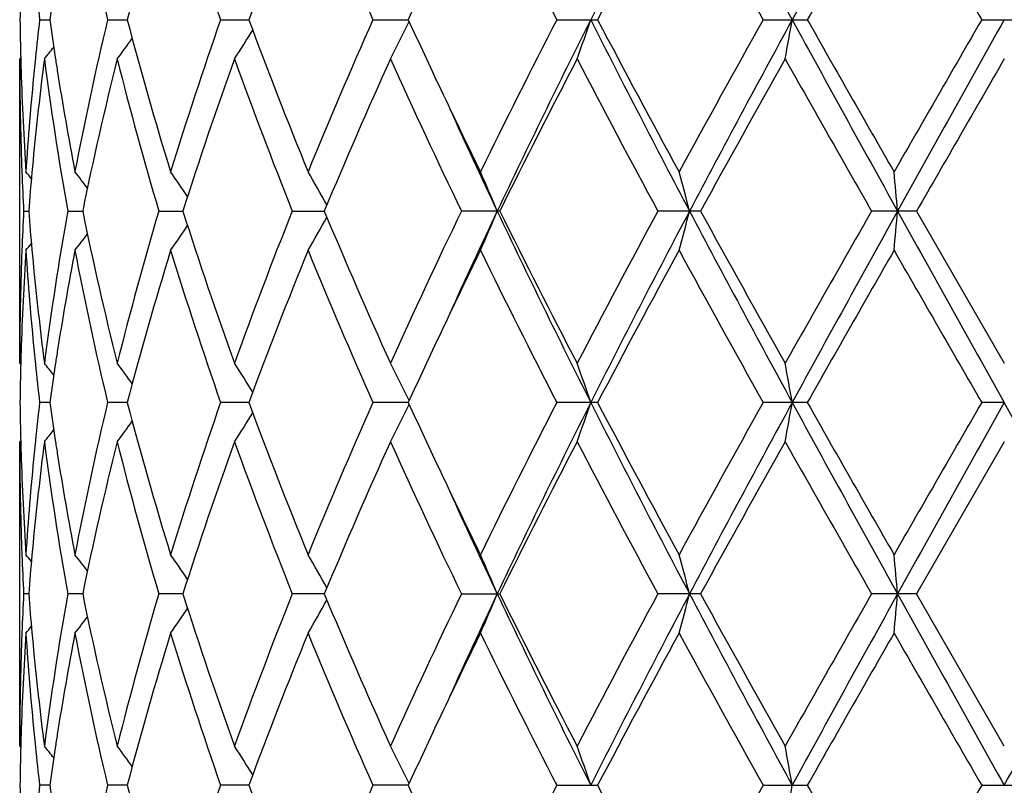
# Model space of a CAD drawing. Units: inches. Extents: x 0 to 11, y 0 to 8.5.
# Drawn here: x 5.3 to 5.6, y 3.4 to 3.6 of the extents above; entities that cross this region are included whole.
import ezdxf

# ---------------------------------------------------------------- set-up
doc = ezdxf.new("R2010")
doc.units = ezdxf.units.IN
doc.header["$LTSCALE"] = 0.605
doc.header["$MEASUREMENT"] = 0
doc.layers.get('0').update_dxf_attribs({"linetype": 'CONTINUOUS'})

msp = doc.modelspace()

# ---------------------------------------------------------------- linework, layer by layer
at = {"color": 7, "linetype": 'Continuous'}
for p, q in [((5.3336723648, 3.5987003347), (5.3362294692, 3.5987003521)), ((5.3509426605, 3.5987003347), (5.3559289665, 3.5987003665)), ((5.379629580800001, 3.5987003347), (5.3867953175, 3.5987003798)), ((5.418294643899999, 3.5987003347), (5.427280315700001, 3.5987003935)), ((5.464999021900001, 3.5987003347), (5.4753537198, 3.5987003347)), ((5.5174007623, 3.5987003347), (5.5286054601, 3.5987003347)), ((5.5728722234, 3.5987003347), (5.584365070800001, 3.5987003347)), ((5.32889483, 3.5890834919), (5.3286186473, 3.5887464016)), ((5.328618647, 3.5114865439), (5.328618647, 3.5887464011)), ((5.3296127496, 3.5501162057), (5.330899019599999, 3.5501162007)), ((5.340811939, 3.5501162057), (5.344608134700001, 3.5501161925)), ((5.3639357497, 3.5501162057), (5.370051301799999, 3.5501161853)), ((5.3978246573, 3.5501162057), (5.40595293, 3.5501161783)), ((5.450512231799999, 3.5501162057), (5.4407793305, 3.5501162057)), ((5.5014955659, 3.5501162057), (5.4906458426, 3.5501162057)), ((5.556346173400001, 3.5501162057), (5.5449236784, 3.5501162057)), ((5.556346173400001, 3.5501162058), (5.578618647000001, 3.5114865439)), ((5.328618647, 3.5114865439), (5.3288962589, 3.5111506015)), ((5.3362294954, 3.5015322275), (5.333672189100001, 3.5015309021)), ((5.3559289351, 3.5015326315), (5.3509422978, 3.5015309021)), ((5.3861549693, 3.5015324519), (5.379629049400001, 3.5015309021)), ((5.386795243, 3.5015324519), (5.3861549693, 3.5015324519)), ((5.4272803012, 3.5015324464), (5.4182939703, 3.5015309021)), ((5.4736187821, 3.5015324519), (5.46499824, 3.5015309021)), ((5.475354519, 3.5015309021), (5.4736187821, 3.5015324519)), ((5.524768581, 3.5015324519), (5.5173999113, 3.5015309021)), ((5.578618647000001, 3.5015324519), (5.5728713457, 3.5015309021)), ((5.3288948423, 3.4919154718), (5.328618647, 3.49157836)), ((5.328618647, 3.4143185027), (5.328618647, 3.49157836)), ((5.578618647000001, 3.49157836), (5.556346173400001, 3.452948698)), ((5.330899019599999, 3.4529487031), (5.3296127496, 3.4529486982)), ((5.344608134700001, 3.4529487114), (5.340811939, 3.4529486982)), ((5.370051301799999, 3.4529487185), (5.3639357497, 3.4529486982)), ((5.40595293, 3.4529487255), (5.3978246573, 3.4529486982)), ((5.4407793305, 3.4529486982), (5.450512231799999, 3.4529486982)), ((5.5014955659, 3.4529486982), (5.4906458426, 3.4529486982)), ((5.556346173400001, 3.4529486982), (5.5449236784, 3.4529486982)), ((5.578618647000001, 3.4143185023), (5.556346173400001, 3.452948698)), ((5.3286186473, 3.4143185023), (5.3288962462, 3.4139825811)), ((5.3362294692, 3.4043645518), (5.3336723648, 3.4043645691)), ((5.3559289665, 3.4043645374), (5.3509426605, 3.4043645691)), ((5.3867953175, 3.404364524), (5.379629580800001, 3.4043645691)), ((5.427280315700001, 3.4043645104), (5.418294643899999, 3.4043645691)), ((5.464999021900001, 3.4043645691), (5.4753537198, 3.4043645691)), ((5.5174007623, 3.4043645691), (5.5286054601, 3.4043645691)), ((5.5728722234, 3.4043645691), (5.584365070800001, 3.4043645691))]:
    msp.add_line(p, q, dxfattribs=at)
for centre, radius, start, end in [((8.118482345599999, 2.264533114), 2.962314211, 152.1744741084, 153.2319285228), ((9.250041403200001, 5.6295255924), 4.2428655986, 207.8523077361, 208.5969235825), ((11.9290991313, 0.1035419762), 7.2959976719, 150.9409714258, 151.3765295713), ((6.1966354102, 3.8005018632), 0.8694366473999999, 190.8171974979, 193.4210970166), ((6.301019395, 3.3502545209), 0.9772004711, 162.9160419951, 165.2713003194), ((6.392347543200001, 3.9528394273), 1.0728523515, 197.1026946515, 199.2743094935), ((6.5773902514, 3.1571870816), 1.2698229797, 157.7828763007, 159.6535007791), ((6.737730847100001, 4.1834868002), 1.4432210865, 202.2364369664, 203.9033690154), ((7.386649205399999, 4.587381222599999), 2.1610713375, 206.0796881684, 207.2256285889), ((8.1385991772, 2.1967475881), 3.0097089343, 151.4030659398, 152.2373386435), ((8.9980340087, 5.547808364500001), 3.9892141968, 208.6143093195, 209.248242516), ((12.248672073, -0.2067600567), 7.722747184199999, 150.1479605792, 150.4778539953), ((22.1286013712, 13.1581127768), 19.1173882595, 209.8688890904, 210.0024858928), ((6.990948622599999, 2.8799077587), 1.7209654186, 154.6626567551, 155.3125397745), ((6.0795929338, 3.5887329013), 0.7509743855, 178.4803531306, 179.2395098595), ((6.1066367882, 3.6879835424), 0.7781037791, 185.8694227192, 186.588894254), ((6.130169291000001, 3.4864394784), 0.8018369363, 171.262844683, 171.9518878214), ((6.079413189099999, 3.6086634259), 0.750794599, 180.7603409098, 181.5196485214), ((6.1057775433, 3.5095139594), 0.7772390985, 173.4109287633, 174.1311716704), ((6.1284869453, 3.7107082785), 0.8001357516, 188.0470463113001, 188.7375266795), ((6.1876631273, 3.3988243168), 0.8602624959999999, 166.5649433559, 169.1965992364), ((6.2867307213, 3.84307617), 0.9623466026, 194.7106327905, 197.1022345303), ((6.376050144500001, 3.2499137825), 1.0557016618, 160.7079377938, 162.9148227298), ((6.552109472100001, 4.0303695317), 1.2426968747, 200.3262212199, 202.2376706953), ((6.7091034615, 3.0261030166), 1.4121101559, 156.0781290705, 157.781778853), ((4.995513198899999, 3.8090591574), 0.4806929839, 332.7210392815, 333.9849846486), ((6.968952787, 4.3072128517), 1.6966863641, 204.6822768046, 205.341446948), ((7.3293691805, 2.6387626418), 2.0969874731, 152.7567050399, 153.9376600485), ((7.4849166818, 2.5853468547), 2.2521555338, 153.2596333609, 154.6354606071), ((4.9172048283, 3.7871472857), 0.5874595678, 340.2615566082, 341.2897317816), ((8.115639189, 4.9314007409), 2.9591150562, 206.7675054093, 207.8261130122), ((8.0209431013, 4.9376294099), 2.8762399706, 207.743472101, 208.6164543975), ((8.8264999267, 1.7443938374), 3.793229477, 150.7352143709, 151.4018978066), ((9.2421215874, 1.572163296), 4.2338594575, 151.4027273681, 152.1489309754), ((4.5276367567, 3.7718919568), 1.0120608752, 349.5741441287001, 350.1466127627), ((11.9213102412, 7.089547536), 7.2870953617, 208.6230528744, 209.0591465421), ((11.5702933978, 7.017446840700001), 6.9418888502, 209.5037637479, 209.8707634239), ((22.5094389702, -6.1800868026), 19.5568906283, 149.9988436325, 150.1294374295), ((27.3253611769, -8.5612287126), 24.9155510997, 150.787784117, 150.9157084126), ((5.0048863849, 3.8333789692), 0.4504848595000001, 327.108982115, 328.2099517261), ((4.9948439027, 3.8559530012), 0.4471520326, 323.3036276245, 324.1336361976), ((4.9833605121, 3.8722355691), 0.4515935643, 321.1154708764, 321.6004948248), ((6.0797367786, 3.588756562), 0.7511181317, 180.0007750726, 181.9656527131), ((6.0803253512, 3.6086857895), 0.7517070334, 181.5195086899, 181.7428428904), ((6.1088600852, 3.4892888778), 0.7803375218999999, 172.677478112, 174.5802488852), ((6.1020624435, 3.5098985371), 0.7735041475, 174.1313707716, 174.3669297419), ((6.137283217899999, 3.6920520085), 0.8090193262, 187.33626432, 190.1043688693), ((6.1349771664, 3.7116926588), 0.8067001866, 188.7366060759, 188.9765088743), ((6.2117626828, 3.3736058113), 0.8849364003, 165.9295848269, 168.4945521386), ((6.2801031599, 3.8213030324), 0.9554606315, 194.0871446468, 196.4888269208), ((6.4195781861, 3.2154910811), 1.1015809463, 160.194025084, 162.3159362288), ((6.5405087022, 4.005973163), 1.2302570431, 199.8243575744, 201.7487996068), ((6.7859409105, 2.973166326), 1.4957401705, 155.6974143666, 157.3110150088), ((7.0050564534, 4.3038675474), 1.7364054832, 204.3204700465, 205.7272232866), ((7.4854674258, 2.5400669334), 2.2718367404, 152.5096096932, 153.6025133138), ((7.970414090499999, 4.890695626999999), 2.8189366343, 207.5070840703, 208.3959545139), ((9.313245496, 1.4546506726), 4.3497601465, 150.6184114748, 151.2007124675), ((11.306892131, 6.8474597926), 6.6387314434, 209.3973768992, 209.7807760732), ((24.970709819, -7.6176171272), 22.3972271401, 149.977104652, 150.091175698), ((6.0831633629, 3.6087813321), 0.754546638, 181.7435402749, 183.7013016389), ((6.092805239400001, 3.5107550876), 0.7642075726, 174.3627125916, 176.2999681696), ((6.148551598200001, 3.7138741884), 0.820448748, 188.9790787331, 190.8046804003), ((7.1001095615, 4.3692168179), 1.8417607666, 205.3383634038, 206.0612951268), ((7.151155139, 4.3553487584), 1.8822270749, 204.4518463052, 205.3285569736), ((6.0816014757, 3.5888157985), 0.7529837634000001, 181.9652906505, 182.190997659), ((6.098496748500001, 3.4903413877), 0.7699211068, 174.5853816243, 174.8137536944), ((6.0833703871, 3.5888873289), 0.7547541163, 182.1912900193, 182.9445349449), ((4.9800592212, 3.2722545345), 0.4532445654, 39.13717710849999, 39.4210900934), ((4.9889639427, 3.2839103216), 0.4487285674, 37.3160668448, 37.9832113606), ((5.0010496559, 3.3037918273), 0.4467138931, 34.0323677879, 35.0086434836), ((5.0048126502, 3.3278499159), 0.4599556198, 29.1219683088, 30.3232830248), ((4.9713379341, 3.3513823735), 0.5181561319, 22.5531551064, 23.7504287991), ((4.801975199, 3.3704999013), 0.7194968394, 14.4562991563, 15.2765431924), ((3.6176621046, 3.3811096539), 1.9412322639, 4.9945775069, 5.2896008661), ((6.0954862547, 3.4906123845), 0.7668984412000001, 174.8135862085, 175.5499349389), ((6.0829133722, 3.5113647742), 0.7542966932999999, 177.0551755912, 177.8088947372), ((6.0945795351, 3.6095455285), 0.7659886747, 184.4497717057, 185.1870120219), ((6.131064005700001, 3.409132918), 0.8027294789, 169.8846842892, 172.6744451102), ((6.2023169248, 3.7244856104), 0.8752534296, 191.4914450666, 194.0847594951), ((6.2675305757, 3.2823628477), 0.9424306183, 163.4943820051, 165.9292434931), ((6.4026824323, 3.8790127078), 1.0837434604, 197.6668534069, 199.8236667689), ((6.5184470976, 3.1026281004), 1.206664932, 158.2321347478, 160.194182442), ((6.7562106957, 4.1141499422), 1.4633286515, 202.6714126391, 204.3207364874), ((6.964415529299999, 2.8153270106), 1.6915621264, 154.2538337929, 155.6978656549), ((7.152494389199999, 2.7442696098), 1.8837002472, 154.6719901132, 155.5480297961), ((4.9713752598, 3.7488305284), 0.518114203, 336.2498600653, 337.447247589), ((7.4867396111, 4.5157861814), 2.2541885679, 205.3653772717, 206.739951887), ((7.4247590036, 4.5293218308), 2.2037454417, 206.3809276254, 207.5075884774), ((7.875676616, 2.2597895099), 2.7116996094, 151.586146465, 152.5101590083), ((8.1187261439, 2.1672234766), 2.9625957195, 152.1742502017, 153.2316056203), ((4.8020269077, 3.7297155541), 0.7194425512, 344.7236566463, 345.5439753965), ((9.2450429179, 5.529657089400001), 4.2371842877, 207.851600663, 208.5972126737), ((9.1182213847, 5.537103306100001), 4.126599494100001, 208.7838817247, 209.3976665517), ((10.8454901201, 0.5147276695), 6.1081575101, 150.2022342804, 150.6189325072), ((11.9321028111, 0.0047037561), 7.299434420800001, 150.9409628102, 151.3763158889), ((3.6177935408, 3.7191078768), 1.941100037, 354.7104720298, 355.005520381), ((27.3159220098, 15.656322475), 24.9048043155, 209.0845163612, 209.2124948493), ((5.0048481943, 3.7723583445), 0.4599128618, 329.6770535294, 330.878503291), ((5.0010867348, 3.7964109728), 0.4466666678, 324.9917146122, 325.9681157057), ((4.9889982319, 3.8162913895), 0.4486827894, 322.0171605372, 322.6843909228), ((6.0844734846, 3.4913884739), 0.7558580539, 176.3003911145, 178.2547393693), ((6.0815498592, 3.5114180643), 0.7529321397, 177.8089799971, 178.0346497084), ((4.9800927459, 3.8279462365), 0.4531987222, 320.5792859593, 320.8632368323), ((6.0948764147, 3.589646482), 0.7662853626999999, 183.702677061, 185.6346639959), ((6.098479480700001, 3.6098916502), 0.7699039416, 185.1864257907, 185.4147513066), ((6.1536655613, 3.3854657822), 0.8256393094, 169.2010294284, 171.0151383447), ((6.196778607200001, 3.7033685776), 0.8695839570999999, 190.8177224035, 193.4211244987), ((6.3008606505, 3.2531251857), 0.9770371501, 162.9155170084, 165.2711198825), ((6.3926720902, 3.8557855927), 1.0731963439, 197.1034632254, 199.2743377339), ((6.577105491799999, 3.0601189075), 1.2695213294, 157.7822193117, 159.6532517038), ((6.738428129400001, 4.0866287168), 1.4439840803, 202.2373772283, 203.9033966999), ((7.128177840299999, 2.7175085255), 1.8729091925, 153.9447553969, 154.6556912541), ((7.3883306852, 4.4910795757), 2.1629628149, 206.0807374326, 207.2256551932), ((8.1370564119, 2.1003725447), 3.0079744664, 151.4022745096, 152.2370137393), ((9.0039413114, 5.4539505061), 3.9959856285, 208.6154197361, 209.2482678277), ((12.2387694143, -0.2983723366), 7.7113926706, 150.1471435931, 150.4775171744), ((22.2671437756, 13.1409498856), 19.2773719826, 209.8700244751, 210.002510324), ((6.0792782281, 3.5114840758), 0.7506595811, 178.033738882, 179.9998116177), ((6.1061152099, 3.6106380858), 0.7775760353, 185.4164137945, 187.3259379524), ((6.9892493101, 2.7835224308), 1.7190945882, 154.6620527697, 155.3125826267), ((6.0803128362, 3.4915461449), 0.7516945341, 178.2570932482, 178.4803894131001), ((6.1018642733, 3.5903166357), 0.7733052565, 185.6332423698, 185.8688217691), ((6.1356919479, 3.388423817), 0.8074242803, 171.0232801839, 171.2629308261), ((6.0795562856, 3.4915656412), 0.7509377326000001, 178.4803456513, 179.239520227), ((6.1067667463, 3.5908304013), 0.778234567, 185.869542453, 186.5888745752), ((4.983418523, 3.2280486783), 0.4515162027, 38.3989606038, 38.8840827913), ((6.1299704139, 3.389300177), 0.8016360207, 171.262722673, 171.9519204473), ((4.994702426, 3.2441807732), 0.4473247324, 35.8660205108, 36.69572862140001), ((5.0051790086, 3.2670434255), 0.4501362625, 31.7891532097, 32.8909957177), ((4.996939475500001, 3.291893012), 0.4790956928, 26.0125140939, 27.2806900071), ((4.920618762, 3.3142792493), 0.5838431161, 18.7067878246, 19.741340162), ((4.5359835269, 3.3298365777), 1.0035812654, 9.850803391800001, 10.4281143905), ((6.0793515099, 3.5114951875), 0.7507329209, 180.7603762141, 181.5197579076), ((6.1056557183, 3.4123557719), 0.7771169623, 173.4106081705, 174.1309748087), ((6.1284570859, 3.6135414556), 0.8001063387, 188.0474207239, 188.7379361558), ((6.1873694881, 3.3017168032), 0.8599628595000001, 166.5643097763, 169.1968433263), ((6.28713382, 3.7460277969), 0.9627668436, 194.7114200143999, 197.1019430947), ((6.375457138400001, 3.1529356042), 1.0550792701, 160.7070216222, 162.915177426), ((6.552956602899999, 3.9335393484), 1.2436085703, 200.3272533934, 202.237275591), ((6.7079046228, 2.929436924), 1.4108108155, 156.0770148034, 157.7822112771), ((4.9954514447, 3.7119185567), 0.4807604468, 332.7215057710999, 333.9852901278), ((6.9700404526, 4.2105800588), 1.6978981165, 204.6833567384, 205.3420078652), ((7.3266125118, 2.5429631923), 2.0939101591, 152.7554656885, 153.9381416951), ((7.4097061456, 2.5249381439), 2.1684489207, 153.2328716519, 154.6617991894), ((4.9171150383, 3.6900074305), 0.5875536014, 340.2619265992, 341.2899454143001), ((7.9874978603, 4.7681179517), 2.8149292794, 206.7406599891, 207.8534841889), ((8.0261471577, 4.8432722882), 2.8821542345, 207.7447656771, 208.615946074), ((8.817419477, 1.6522152794), 3.7828689393, 150.7339054983, 151.4024069477), ((9.0012469672, 1.604263796), 3.9604962217, 151.3767419576, 152.1744447057), ((4.5274739799, 3.6747501545), 1.0122257128, 349.5743507594, 350.1467314582999), ((5.5259940526, 1.5906885008), 1.910844193, 89.92167234440001, 90.03674520150001), ((11.2459232338, 6.6204854313), 6.5160937877, 208.5975156952, 209.0852056057), ((11.6011473947, 6.937925902999999), 6.9774326011, 209.5051066779, 209.8702325546), ((18.820184004, -4.1528908213), 15.2997210632, 149.9802677073, 150.1471975039), ((21.1077333298, -5.1909368823), 17.7964160988, 150.7619460324, 150.9410427571), ((-16.1586847146, -8.6532575704), 24.904804314, 29.0845163612, 29.2124948493), ((5.0048573155, 3.7362251593), 0.4505169974, 327.1094698838, 328.2103811888), ((4.9948428828, 3.7587810271), 0.4471505002, 323.3041097278, 324.1341411401), ((4.983418523, 3.7750162256), 0.4515162026, 321.1159172087, 321.6010393962), ((6.0797017581, 3.4915880968), 0.7510831111, 180.0007427634, 181.9657067403), ((6.080312836, 3.511518759), 0.7516945340000001, 181.5196105869, 181.7429067669), ((6.1090030106, 3.3921043703), 0.7804813803, 172.6776164804, 174.5800317739), ((6.1018642791, 3.4127482677), 0.7733052623000001, 174.1311782359, 174.3667576337), ((6.1371612611, 3.5948672227), 0.8088962297, 187.336191063, 190.1046795377), ((6.1351480021, 3.6145563265), 0.8068737714, 188.7369874201, 188.9768015671), ((6.2120121111, 3.2763787183), 0.8851927015000001, 165.9298022972, 168.493993141), ((6.279861851000001, 3.7240727788), 0.9552114373999999, 194.087048248, 196.4893262538), ((6.420100825800001, 3.1181410551), 1.1021343325, 160.1943302417, 162.3151495825), ((6.5400458237, 3.9086357142), 1.2297641439, 199.8242463197, 201.7494364905), ((6.787036646900001, 2.8755139677), 1.4969381312, 155.6977801819, 157.3100706917), ((7.0040881324, 4.206257894), 1.7353412213, 204.3203502522, 205.7279503), ((7.488123233600001, 2.4415349969), 2.27482225, 152.5100133195, 153.6014705777), ((7.9678503319, 4.7921857069), 2.8160429414, 207.5069601416, 208.3967343851), ((9.3231449158, 1.3519458391), 4.3611027007, 150.6188356712, 151.1996160524), ((11.2928442671, 6.7423604715), 6.6225992561, 209.3972520597, 209.7815811528), ((6.0832031663, 3.5116160247), 0.7545864855, 181.7436138304001, 183.7012557008), ((6.0927237226, 3.4135942203), 0.7641258121, 174.3626056815, 176.3000532621), ((6.1487633975, 3.6167442698), 0.8206637956, 188.9793619064, 190.8044703177), ((7.102101085599999, 4.273006608999999), 1.8439702723, 205.3387300263, 206.0608233228), ((7.1205749609, 4.2439855663), 1.8485135423, 204.4436322699, 205.3363478208), ((6.0815498592, 3.4916468396), 0.7529321397, 181.9653502951, 182.1910200029), ((6.0984794808, 3.3931732536), 0.7699039417, 174.5852486947, 174.8135742093), ((6.0833326163, 3.4917189326), 0.7547163495999999, 182.1913148168, 182.9446148548), ((4.980092745699999, 3.1751186672), 0.4531987224, 39.1367631677, 39.4207140406), ((6.0954447612, 3.3934464406), 0.7668569514, 174.8134053554, 175.549810917), ((4.9887586281, 3.1865886664), 0.4489854041, 37.3158339353, 37.9826146048), ((5.0010848041, 3.2066526031), 0.446669011, 34.0318868554, 35.0082828268), ((5.0056002925, 3.2311359353), 0.4590468752, 29.1203634068, 30.3240797728), ((4.973714557, 3.2552346539), 0.5155701594, 22.5497980916, 23.7530942541), ((4.8072162866, 3.2747268576), 0.7140735948, 14.4529406555, 15.2794273017), ((3.6353989843, 3.2855412813), 1.9234235154, 4.9931238488, 5.2908837403), ((6.082954583099999, 3.4141962231), 0.7543379033, 177.0552572471, 177.8089177887), ((6.09462776, 3.5123801543), 0.7660369199, 184.4496509891, 185.1868278635), ((6.131225607799999, 3.3119420383), 0.8028926740000001, 169.8850677319, 172.6742990788), ((6.2021937827, 3.6272872113), 0.8751266018000001, 191.491069321, 194.0847937135), ((6.267880397000001, 3.1851028864), 0.9427922911, 163.4950349145, 165.9289935179), ((6.402404099500001, 3.7817456708), 1.0834480494, 197.6663052338, 199.8237334534), ((6.5191416581, 3.0052025926), 1.2074056448, 158.232987606, 160.1938552128), ((6.755610708, 4.0167132833), 1.4626712816, 202.6707431522, 204.3208274723), ((6.965886671900001, 2.7174823768), 1.6931813585, 154.2548197325, 155.6974869344), ((7.118985492899999, 2.6626421117), 1.8467644809, 154.6630253155, 155.5565714056), ((4.9736776494, 3.6506820565), 0.5156116271, 336.2466168645, 337.4497992299999), ((7.4085460981, 4.3803830407), 2.1671538492, 205.3375561705, 206.7673498615), ((7.4232986749, 4.4313979933), 2.2021011271, 206.3801812307, 207.5076957623), ((7.879539748200001, 2.1605894341), 2.7160645353, 151.5872119561, 152.5097494597), ((7.9845130163, 2.1393341799), 2.811563883, 152.1461082141, 153.2602733643), ((4.8071702429, 3.6311859679), 0.7141220159999999, 344.7203699801, 345.5467876712), ((8.999927232300001, 5.300906557), 3.9589896837, 207.8251644326, 208.6231772239), ((9.1129522371, 5.4369762113), 4.1205563293, 208.7830922853, 209.3977837724), ((10.8651416928, 0.4064428998), 6.1307354616, 150.2033395308, 150.6185074967), ((11.2378616727, 0.2898850747), 6.5068744168, 150.9147079277, 151.4030926558), ((3.6353502462, 3.6203635274), 1.9234727081, 354.7090371453, 355.0067844816001), ((21.1272574551, 12.1076330524), 17.8187275682, 209.0588167947, 209.2376906757), ((-16.1681238836, 15.5642936168), 24.9155511004, 330.787784117, 330.9157084125999), ((5.0055679195, 3.6747837946), 0.4590859784, 329.6755791149, 330.8791695515), ((5.0010548372, 3.699269512799999), 0.4467076048, 324.9913496446, 325.9676390838), ((4.9887300876, 3.7193349978), 0.4490239232, 322.0170080566, 322.683713738), ((6.0844223703, 3.3942237047), 0.7558068844, 176.3003307234, 178.2548273589), ((6.0816014758, 3.4142491054), 0.7529837635, 177.809002341, 178.0347093472), ((4.980059220799999, 3.7308103697), 0.4532445658, 320.5789099068, 320.8628228915), ((6.0949892097, 3.4924881686), 0.7663985011, 183.7028011411, 185.634518103), ((6.098496748300001, 3.5127235161), 0.7699211066, 185.1862463056, 185.4146183825), ((6.153465095900001, 3.2883338904), 0.8254357645, 169.2008349101, 171.0154059541), ((6.197112786900001, 3.6062697359), 0.8699250423, 190.8180186287, 193.420438779), ((6.3004261426, 3.1560858278), 0.976584236, 162.9152015417, 165.2719311375), ((6.3933267311, 3.7588275718), 1.0738835751, 197.1038618966, 199.2733775799), ((6.576211661799999, 2.9633070692), 1.2685594623, 157.7818157683, 159.6542923165), ((6.7397401673, 3.9900106232), 1.4454063691, 202.2378450826, 203.902246994), ((7.126364289, 2.6212126353), 1.8708972054, 153.9443342388, 154.6560072305), ((7.3913672054, 4.3954200771), 2.166353018, 206.0812473847, 207.2243875269), ((8.1314685315, 2.006222033), 3.0016243011, 151.4017791115, 152.23829439), ((9.014325494, 5.3624908813), 4.0078349808, 208.6159516586, 209.2469361639), ((12.2018602104, -0.3744352418), 7.6688758612, 150.1466318755, 150.4788409525), ((18.9695088003, 11.1446524226), 15.4719723251, 209.8533228382, 210.0183960998), ((6.079298708300001, 3.41431586), 0.7506800613, 178.0337739118, 179.9997983245), ((6.1060203739, 3.5134589499), 0.7774805588, 185.4162547973, 187.3260182123), ((6.987478311799999, 2.6872087883), 1.7171286589, 154.6624767813, 155.3137994659), ((6.0803253509, 3.3943791143), 0.751707033, 178.2571571055, 178.4804913343), ((6.1020624437, 3.4931663668), 0.7735041477, 185.6330702635, 185.8686292283), ((6.135504481900001, 3.2912900792), 0.8072338641, 171.0235704255, 171.2633146219), ((6.0796076149, 3.394397609), 0.750989059, 178.4804498112, 179.2395607818), ((6.1068652274, 3.4936696608), 0.7783332206, 185.8693345678, 186.5885649985), ((4.9833605119, 3.1308293347), 0.4515935645, 38.3995051753, 38.8845291235), ((6.1299555342, 3.292139965), 0.8016202095, 171.2631126516, 171.9523143577), ((4.9946684221, 3.1469830872), 0.4473697121, 35.86656573720001, 36.6961704407), ((5.0051713996, 3.1698663958), 0.4501475331, 31.7896357453, 32.8914304137), ((4.9969585555, 3.1947310103), 0.4790759669, 26.0128821778, 27.2810938922), ((4.9206508719, 3.2171193003), 0.58381016, 18.7070545606, 19.7416570496), ((4.5360360143, 3.2326750761), 1.0035284613, 9.8509535342, 10.4282895743), ((6.0793813374, 3.4143277916), 0.7507627518000001, 180.760383139, 181.5197538709), ((6.1055385813, 3.3152012304), 0.7769990715, 173.4105942807, 174.1310887461), ((6.1286548173, 3.5164019864), 0.8003060964, 188.0474531636, 188.7378143319), ((6.1873393099, 3.2045592015), 0.8599311251999999, 166.564508949, 169.1971965365), ((6.2874274977, 3.648937006), 0.9630704636, 194.7114192167, 197.1012384688), ((6.375356599600001, 3.0558080365), 1.0549710671, 160.7072842998, 162.9157115552), ((6.5535215651, 3.8365805381), 1.2442109662, 200.3272441068, 202.2363788133), ((6.707661148, 2.8323852524), 1.4105411447, 156.0773195239, 157.7828744943), ((6.9718331298, 4.1142384067), 1.6998720198, 204.6834280421, 205.3413754283), ((7.3259961026, 2.4461262473), 2.0932106478, 152.7557953955, 153.9388878471), ((8.029345855599999, 4.747785787), 2.8857679043, 207.7447454035, 208.6148500132), ((8.815260709, 1.5562830343), 3.7803816721, 150.7342476998, 151.4032004646), ((4.5363917268, 3.5759849729), 1.0031661944, 349.5718904591, 350.1494515051001), ((11.6197593676, 6.8512872317), 6.9988164546, 209.5050844724, 209.8691009076), ((18.7838422429, -4.2289528835), 15.2576952453, 149.9806163069, 150.1480087099)]:
    msp.add_arc(centre, radius, start, end, dxfattribs=at)

doc.saveas('drawing.dxf')
